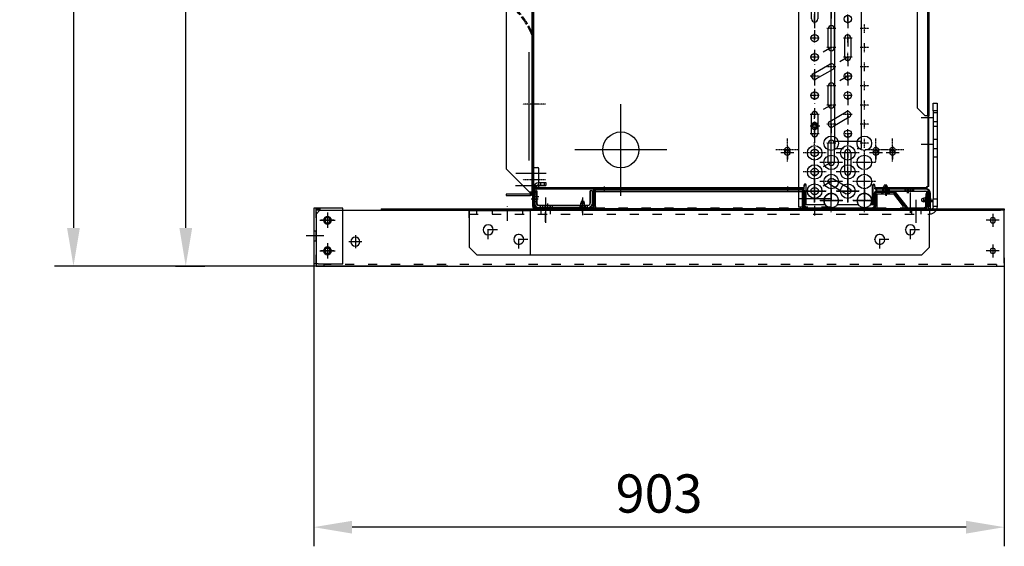
# Model space of a CAD drawing. Units: millimetres. Extents: x 7536 to 241586, y -295 to 107622.
# Drawn here: x 233695 to 234982, y 103122 to 103810 of the extents above; entities that cross this region are included whole.
import ezdxf

# ---------------------------------------------------------------- set-up
doc = ezdxf.new("R2010")
doc.units = ezdxf.units.MM
for name, pattern in [('ACAD_ISO02W100', [15, 12, -3]), ('ACAD_ISO03W100', [30, 12, -18]), ('DASHDOT', [1, 0.5, -0.25, 0, -0.25]), ('DASHED', [0.75, 0.5, -0.25]), ('TRATTOPUNTO', [25.4, 12.7, -6.35, 0, -6.35])]:
    doc.linetypes.add(name, pattern=pattern)
for name, color, linetype in [('1', 1, 'ACAD_ISO03W100'), ('A', 2, 'TRATTOPUNTO'), ('assi', 2, 'DASHDOT'), ('Centro', 2, 'Continuous'), ("Linea d'asse", 2, 'Continuous'), ('Q', 4, 'Continuous'), ('Quote', 4, 'Continuous'), ('Spigoli nascosti', 1, 'ACAD_ISO03W100'), ('Spigoli tangenti', 7, 'Continuous'), ('Spigoli visibili', 255, 'Continuous')]:
    doc.layers.add(name, color=color, linetype=linetype)
doc.layers.add('Convogliatore 230165003.ipt.1-AM_3', color=1, linetype='ACAD_ISO02W100', lineweight=25)
doc.styles.get("Standard").update_dxf_attribs({"font": 'txt.shx'})
doc.dimstyles.new('ISO-25', dxfattribs={"dimtxt": 2.5, "dimasz": 2.5, "dimexe": 1.25, "dimexo": 0.625, "dimtad": 1, "dimtxsty": 'Standard', "dimcen": 2.5, "dimadec": 0, "dimazin": 0, "dimtfac": 1, "dimtmove": 0, "dimatfit": 3, "dimfxl": 1, "dimarcsym": 0})

# ---------------------------------------------------------------- blocks, each defined once
blk = doc.blocks.new('LineaAsse2d18')
at = {"layer": "Linea d'asse", "lineweight": 25}
blk.add_line((2529.9, 772.7), (2536.4, 772.7), dxfattribs=at)
blk = doc.blocks.new('LineaAsse2d19')
at = {"layer": "Linea d'asse", "lineweight": 25}
blk.add_line((2529.9, 821.2), (2536.4, 821.2), dxfattribs=at)
blk = doc.blocks.new('LineaAsse2d22')
at = {"layer": "Linea d'asse", "lineweight": 25}
blk.add_line((2529.9, 336.7), (2536.4, 336.7), dxfattribs=at)
blk = doc.blocks.new('LineaAsse2d20')
at = {"layer": "Linea d'asse", "lineweight": 25}
blk.add_line((2554.4, 744.2), (2560.9, 744.2), dxfattribs=at)
blk = doc.blocks.new('LineaAsse2d21')
at = {"layer": "Linea d'asse", "lineweight": 25}
blk.add_line((2554.4, 504.2), (2560.9, 504.2), dxfattribs=at)
blk = doc.blocks.new('LineaAsse2d14')
at = {"layer": "Linea d'asse", "lineweight": 25}
blk.add_line((1385.4, 1194.1), (1362.4, 1194.1), dxfattribs=at)
blk = doc.blocks.new('LineaAsse2d17')
at = {"layer": "Linea d'asse", "lineweight": 25}
blk.add_line((1565.5, 1203.1), (1565.5, 1211.1), dxfattribs=at)
blk = doc.blocks.new('COPERCHIO L')
for p, q in [((0.3, -46), (2.7, -46)), ((0.3, -51), (2.7, -51)), ((2.7, -46), (2.7, -51)), ((5.2, -47), (2.7, -46)), ((2.7, -51), (5.2, -50)), ((5.2, -47), (5.2, -50)), ((21.8, -442), (24.2, -442)), ((21.8, -447), (24.2, -447)), ((26.7, -443), (24.2, -442)), ((24.2, -442), (24.2, -447)), ((24.2, -447), (26.7, -446)), ((26.7, -443), (26.7, -446)), ((5.3, -492.2), (4.3, -494.7)), ((4.3, -494.7), (9.3, -494.7)), ((4.3, -497.1), (4.3, -494.7)), ((5.3, -492.2), (8.3, -492.2)), ((9.3, -494.7), (8.3, -492.2)), ((9.3, -497.1), (9.3, -494.7))]:
    blk.add_line(p, q)
for centre, start, end in [((2.7, -48.5), 142.0495, 217.9505), ((24.2, -444.5), 142.0495, 217.9505), ((6.8, -494.6), 232.0495, 307.9505)]:
    blk.add_arc(centre, 9.46, start, end)
at = {"layer": '1', "color": 1}
for p, q in [((-3.2, -45.1), (-1.2, -45.1)), ((-3.2, -46), (-0.4, -46)), ((-3.2, -51), (-0.8, -51)), ((18.3, -441.1), (20.3, -441.1)), ((18.3, -442), (21.1, -442)), ((18.3, -447), (20.7, -447)), ((18.3, -447.9), (20.3, -447.9)), ((4.3, -500.6), (4.3, -497.8)), ((9.3, -500.6), (9.3, -498.1))]:
    blk.add_line(p, q, dxfattribs=at)
at = {"layer": 'A', "color": 2}
for p, q in [((4.1, -48.5), (-12.1, -48.5)), ((-4.7, -48.5), (-2.7, -48.5)), ((25.6, -444.5), (9.4, -444.5)), ((16.8, -444.5), (18.8, -444.5)), ((6.8, -493.3), (6.8, -509.4)), ((6.8, -502), (6.8, -500))]:
    blk.add_line(p, q, dxfattribs=at)
at = {"layer": 'assi', "lineweight": 25}
for p, q in [((8.3, 19), (8.3, 12.5)), ((17.3, 19), (17.3, 12.5))]:
    blk.add_line(p, q, dxfattribs=at)
at = {"layer": "Linea d'asse", "lineweight": 25}
for p, q in [((2.3, -48.5), (-5.7, -48.5)), ((23.8, -444.5), (15.8, -444.5)), ((23.8, -473), (15.8, -473)), ((6.8, -495), (6.8, -503)), ((6.8, -500.9), (6.8, -495.4)), ((6.8, -504.5), (6.8, -496.5))]:
    blk.add_line(p, q, dxfattribs=at)
at = {"layer": "Linea d'asse"}
blk.add_line((12.1, -446), (23.2, -446), dxfattribs=at)
at = {"layer": 'Spigoli nascosti', "color": 1, "linetype": 'DASHED', "lineweight": 25, "true_color": 0xff0000}
for p, q in [((4.9, 16.5), (4.9, 15)), ((11.7, 16.5), (11.7, 15)), ((13.9, 16.5), (13.9, 15)), ((20.7, 16.5), (20.7, 15)), ((21.3, -441.1), (18.3, -441.1)), ((21.3, -447.9), (18.3, -447.9)), ((21.3, -469.6), (18.3, -469.6)), ((21.3, -476.4), (18.3, -476.4)), ((3.3, -502), (3.3, -499)), ((10.3, -502), (10.3, -499))]:
    blk.add_line(p, q, dxfattribs=at)
at = {"layer": 'Spigoli nascosti', "color": 1, "lineweight": 25, "true_color": 0xff0000}
for p, q in [((7.3, 11.5), (7.3, 14.5)), ((14.3, 11.5), (14.3, 14.5)), ((-4.7, 8), (-3.2, 8)), ((-4.7, 3.4), (-3.2, 3.4)), ((-3.2, 6.5), (-0.2, 6.5)), ((-4.7, -3.4), (-3.2, -3.4)), ((-4.7, -8), (-3.2, -8)), ((-3.2, 0), (-0.2, 0)), ((-3.2, -6.5), (-0.2, -6.5)), ((-4.7, -45.1), (-3.2, -45.1)), ((-4.7, -45.1), (-3.2, -45.1)), ((-0.2, -45.1), (-3.2, -45.1)), ((-4.7, -51.9), (-3.2, -51.9)), ((-0.2, -51.9), (-3.2, -51.9)), ((19.8, -73.6), (21.3, -73.6)), ((19.8, -80.4), (21.3, -80.4)), ((19.8, -313.6), (21.3, -313.6)), ((19.8, -320.4), (21.3, -320.4)), ((16.8, -441.1), (18.3, -441.1)), ((16.8, -450.9), (18.3, -450.9)), ((-4.7, -478), (-3.2, -478)), ((-4.7, -484.5), (-3.2, -484.5)), ((-4.7, -491), (-3.2, -491)), ((3.3, -499), (3.3, -497.5)), ((10.3, -499), (10.3, -497.5))]:
    blk.add_line(p, q, dxfattribs=at)
at = {"layer": 'Spigoli visibili', "color": 7, "linetype": 'Continuous', "lineweight": 25, "true_color": 0xffffff}
for p, q in [((-0.2, 16.5), (23.3, 16.5)), ((23.3, 15), (-0.2, 15)), ((23.3, 15), (23.3, 16.5)), ((21.3, -432), (18.3, -432)), ((18.3, -432), (18.3, -480)), ((21.3, -480), (21.3, -432)), ((21.3, -480), (18.3, -480)), ((18.3, -480), (18.3, -496)), ((21.3, -496), (21.3, -480)), ((15.3, -499), (-1.7, -499)), ((-1.7, -499), (-1.7, -502)), ((-1.7, -502), (15.3, -502))]:
    blk.add_line(p, q, dxfattribs=at)
at = {"layer": 'Spigoli visibili', "color": 7, "lineweight": 25, "true_color": 0xffffff}
for p, q in [((2.8, 14.5), (18.8, 14.5)), ((18.8, 14.5), (18.8, 11.5)), ((-4.7, -59.5), (-4.7, 12)), ((-3.2, 12), (-3.2, -59.5)), ((-3.2, -55.5), (-3.2, 8.5)), ((-0.2, 8.5), (-0.2, -55.5)), ((18.8, 11.5), (2.8, 11.5)), ((-0.2, -62.5), (16.8, -62.5)), ((16.8, -64), (-0.2, -64)), ((2.8, -58.5), (18.8, -58.5)), ((18.8, -61.5), (2.8, -61.5)), ((18.8, -61.5), (18.8, -58.5)), ((19.8, -334.5), (19.8, -67)), ((21.3, -67), (21.3, -334.5)), ((-4.7, -427), (-4.7, -342)), ((-3.2, -342), (-3.2, -427)), ((-0.2, -337.5), (16.8, -337.5)), ((16.8, -339), (-0.2, -339)), ((-0.2, -430), (13.8, -430)), ((13.8, -431.5), (-0.2, -431.5)), ((16.8, -454.3), (16.8, -434.5)), ((18.3, -434.5), (18.3, -454.3)), ((-2.9, -471.2), (15.7, -456.6)), ((16.6, -457.8), (-2, -472.4)), ((-4.7, -494.5), (-4.7, -474.7)), ((-3.2, -474.7), (-3.2, -494.5)), ((-0.2, -497.5), (15.3, -497.5)), ((15.3, -499), (-0.2, -499)), ((15.3, -497.5), (15.3, -499))]:
    blk.add_line(p, q, dxfattribs=at)
at = {"layer": 'Spigoli visibili', "color": 7, "linetype": 'Continuous', "lineweight": 25, "true_color": 0xffffff}
for centre, radius, start, end in [((-0.2, 12), 4.5, 90, 180), ((-0.2, 12), 3, 90, 180), ((15.3, -496), 6, 270, 0), ((15.3, -496), 3, 270, 0)]:
    blk.add_arc(centre, radius, start, end, dxfattribs=at)
at = {"layer": 'Spigoli visibili', "color": 7, "lineweight": 25, "true_color": 0xffffff}
for centre, radius, start, end in [((2.8, 8.5), 6, 90, 180), ((2.8, 8.5), 3, 90, 180), ((-0.2, -59.5), 4.5, 180, 270), ((2.8, -55.5), 6, 180, 270), ((-0.2, -59.5), 3, 180, 270), ((2.8, -55.5), 3, 180, 270), ((16.8, -67), 4.5, 0, 90), ((16.8, -67), 3, 0, 90), ((16.8, -334.5), 3, 270, 0), ((16.8, -334.5), 4.5, 270, 0), ((-0.2, -342), 4.5, 90, 180), ((-0.2, -342), 3, 90, 180), ((-0.2, -427), 4.5, 180, 270), ((-0.2, -427), 3, 180, 270), ((13.8, -434.5), 4.5, 0, 90), ((13.8, -434.5), 3, 0, 90), ((13.8, -454.3), 3, 308.0136, 0), ((13.8, -454.3), 4.5, 308.0136, 0), ((-0.2, -474.7), 4.5, 128.0136, 180), ((-0.2, -474.7), 3, 128.0136, 180), ((-0.2, -494.5), 4.5, 180, 270), ((-0.2, -494.5), 3, 180, 270)]:
    blk.add_arc(centre, radius, start, end, dxfattribs=at)
at = {"layer": "Linea d'asse"}
for name, p in [('LineaAsse2d17', (-1554.7, -1194.1)), ('LineaAsse2d14', (-1375.4, -1194.1)), ('LineaAsse2d19', (-2536.4, -821.2)), ('LineaAsse2d14', (-1375.2, -1242.6)), ('LineaAsse2d18', (-2536.4, -821.2)), ('LineaAsse2d20', (-2536.4, -821.2)), ('LineaAsse2d21', (-2536.4, -821.2)), ('LineaAsse2d22', (-2536.4, -821.2))]:
    blk.add_blockref(name, p, dxfattribs=at)
blk = doc.blocks.new('PROT COLL LATO SX')
for p, q in [((-19.5, 368), (-19.5, 447)), ((-18, 447), (-18, 368)), ((-16.5, 450), (4.5, 450)), ((4.5, 448.5), (-16.5, 448.5)), ((4.5, 450), (4.5, 448.5)), ((-19.5, 98), (-19.5, 368)), ((-16.5, 368), (-19.5, 368)), ((-16.5, 368), (3, 368)), ((3, 368), (3, 98)), ((-19.5, 0), (-19.5, 98)), ((-16.5, 98), (-19.5, 98)), ((-18, 98), (-18, 0)), ((3, 98), (-16.5, 98)), ((-19.5, -34.2), (-19.5, 0)), ((-19.5, 0), (-16.5, 0)), ((-16.5, 0), (0, 0)), ((0, 0), (0, -21.3)), ((0, -21.3), (-16.5, -34.2)), ((-19.5, -34.2), (-16.5, -34.2)), ((-19.5, -35.3), (-19.5, -34.2)), ((-19.5, -62.5), (-19.5, -35.3)), ((-18, -34.2), (-18, -35.3)), ((-18, -35.3), (-18, -62.5)), ((-16.5, -64), (0.5, -64)), ((0.5, -64), (0.5, -65.5)), ((0.5, -65.5), (-16.5, -65.5))]:
    blk.add_line(p, q)
for centre, radius, start, end in [((-16.5, 447), 3, 90, 180), ((-16.5, 447), 1.5, 90, 180), ((-16.5, -62.5), 3, 180, 270), ((-16.5, -62.5), 1.5, 180, 270)]:
    blk.add_arc(centre, radius, start, end)
at = {"layer": 'Centro', "lineweight": 25}
blk.add_line((-5.6, 433.5), (-31.6, 433.5), dxfattribs=at)
at = {"layer": "Linea d'asse", "lineweight": 25}
for p, q in [((-7, 446), (-7, 452.5)), ((-8, -67.9), (-8, -61.4))]:
    blk.add_line(p, q, dxfattribs=at)
at = {"layer": 'Spigoli nascosti', "color": 1, "lineweight": 25, "true_color": 0xff0000}
for p, q in [((-19.5, 441.5), (-18, 441.5)), ((-10.5, 450), (-10.5, 448.5)), ((-3.5, 450), (-3.5, 448.5)), ((-19.5, 425.5), (-18, 425.5)), ((-19.5, 388.5), (-18, 388.5)), ((-19.5, 381.5), (-18, 381.5)), ((-18, 368), (-18, 98)), ((-18, 300), (-19.5, 300)), ((-19.5, 100), (-18, 100)), ((-18, 0), (-18, -34.2)), ((-19.5, -44.5), (-18, -44.5)), ((-19.5, -51), (-18, -51)), ((-19.5, -57.5), (-18, -57.5)), ((-11.5, -64), (-11.5, -65.5)), ((-4.5, -64), (-4.5, -65.5))]:
    blk.add_line(p, q, dxfattribs=at)
blk = doc.blocks.new('GOLFARE LATO')
for p, q in [((239.5, 299.2), (239.5, 219.2)), ((239.5, 299.2), (287.5, 299.2)), ((287.5, 299.2), (297.5, 289.2)), ((297.5, 289.2), (297.5, 219.2)), ((239.5, 219.2), (297.5, 219.2))]:
    blk.add_line(p, q)
for centre in [(265, 274.2), (277.5, 234.2)]:
    blk.add_circle(centre, 6.5)
at = {"layer": '1', "linetype": 'Continuous', "lineweight": 25}
for p, q in [((239.5, -302.8), (239.5, 299.2)), ((249.5, 299.2), (239.5, 299.2)), ((249.5, 299.2), (287.5, 299.2)), ((297.5, 289.2), (287.5, 299.2)), ((297.5, 289.2), (297.5, -292.8)), ((287.5, -302.8), (297.5, -292.8)), ((287.5, -302.8), (249.5, -302.8))]:
    blk.add_line(p, q, dxfattribs=at)
at = {"layer": '1', "lineweight": 25}
for p, q in [((244.5, 299.2), (244.5, -302.8)), ((244.5, 289.2), (239.5, 289.2)), ((239.5, 269.2), (244.5, 269.2)), ((239.5, 229.2), (244.5, 229.2)), ((239.5, 205.2), (244.5, 205.2)), ((239.5, 193.2), (244.5, 193.2))]:
    blk.add_line(p, q, dxfattribs=at)
at = {"layer": '1', "linetype": 'Continuous', "lineweight": 25}
for centre in [(265, 274.2), (277.5, 234.2), (277.5, -237.8), (265, -277.8)]:
    blk.add_circle(centre, 6.5, dxfattribs=at)
at = {"layer": 'A'}
for p, q in [((265, 262.2), (265, 286.2)), ((277, 274.2), (253, 274.2)), ((253.4, 249.2), (231.4, 249.2)), ((277.5, 222.2), (277.5, 246.2)), ((289.5, 234.2), (265.5, 234.2)), ((254.4, 199.2), (230.4, 199.2)), ((277.5, -249.8), (277.5, -225.8)), ((289.5, -237.8), (265.5, -237.8)), ((265, -289.8), (265, -265.8)), ((277, -277.8), (253, -277.8))]:
    blk.add_line(p, q, dxfattribs=at)
at = {"layer": "Linea d'asse"}
blk.add_line((255, -285.3), (231, -285.3), dxfattribs=at)
at = {"layer": 'Spigoli nascosti', "lineweight": 25}
for p, q in [((239.5, -279.3), (244.5, -279.3)), ((239.5, -291.3), (244.5, -291.3)), ((111.5, -307.8), (111.5, -312.8)), ((123.5, -307.8), (123.5, -312.8)), ((129.5, -307.8), (129.5, -312.8)), ((146.5, -307.8), (146.5, -312.8)), ((158.5, -307.8), (158.5, -312.8)), ((169.5, -307.8), (169.5, -312.8)), ((239.5, -302.8), (244.5, -302.8))]:
    blk.add_line(p, q, dxfattribs=at)
at = {"layer": 'Spigoli tangenti', "linetype": 'Continuous', "lineweight": 25}
blk.add_line((249.5, -302.8), (244.5, -302.8), dxfattribs=at)
at = {"layer": 'Spigoli visibili', "linetype": 'Continuous', "lineweight": 25}
for p, q in [((109.5, -307.8), (99.5, -307.8)), ((99.5, -307.8), (99.5, -312.8)), ((109.5, -307.8), (224.5, -307.8)), ((109.5, -312.8), (109.5, -307.8)), ((234.5, -307.8), (224.5, -307.8)), ((224.5, -307.8), (224.5, -312.8)), ((234.5, -312.8), (234.5, -307.8)), ((99.5, -312.8), (109.5, -312.8)), ((109.5, -312.8), (224.5, -312.8)), ((224.5, -312.8), (234.5, -312.8))]:
    blk.add_line(p, q, dxfattribs=at)
for radius in [10, 5]:
    blk.add_arc((234.5, -302.8), radius, 270, 0, dxfattribs=at)
blk = doc.blocks.new('*D61')
at = {"layer": 'Defpoints', "color": 0, "transparency": 16777216}
for p in [(234079.4, 103539.5), (234982.4, 103511.6), (234079.4, 103146.9)]:
    blk.add_point(p, dxfattribs=at)
at = {"layer": 'Q', "color": 0, "lineweight": -2, "transparency": 16777216}
for p, q in [((234079.4, 103527), (234079.4, 103121.9)), ((234982.4, 103499.1), (234982.4, 103121.9)), ((234932.4, 103146.9), (234129.4, 103146.9))]:
    blk.add_line(p, q, dxfattribs=at)
at = {"layer": 'Q', "color": 0, "transparency": 16777216}
for points in [[(234129.4, 103155.2), (234129.4, 103138.5), (234079.4, 103146.9)], [(234932.4, 103155.2), (234932.4, 103138.5), (234982.4, 103146.9)]]:
    blk.add_solid(points, dxfattribs=at)
at = {"layer": 'Q', "color": 0, "transparency": 16777216, "insert": (234530.9, 103184.4), "char_height": 50, "attachment_point": 5}
blk.add_mtext('903', dxfattribs=at)
blk = doc.blocks.new('A$C7C981AE4')
for p, q in [((598.5, 116.1), (598.5, 108.1)), ((607.5, 119.5), (607.5, 111.3)), ((585.5, 37.6), (585.5, 112.1)), ((585.5, 106.6), (587, 106.6)), ((587, 112.1), (587, 37.6)), ((587, 43.1), (587, 107.6)), ((588.5, 115.1), (613.5, 115.1)), ((613.5, 113.6), (588.5, 113.6)), ((590, 43.1), (590, 107.6)), ((593, 113.6), (613.5, 113.6)), ((593, 110.6), (613.5, 110.6)), ((595, 113.6), (595, 110.6)), ((595.1, 115.1), (595.1, 113.6)), ((601.9, 115.1), (601.9, 113.6)), ((602, 113.6), (602, 110.6)), ((611.5, 112), (611.5, -240)), ((611.5, 112), (613, 112)), ((613, -240), (613, 112)), ((614.5, 112), (613, 112)), ((613.5, 115.1), (613.5, 113.6)), ((1915.5, 115), (614.5, 115)), ((614.5, 115), (614.5, 113.5)), ((614.5, 113.5), (1915.5, 113.5)), ((614.5, 113.5), (614.5, 112)), ((614.5, 112), (614.5, 112)), ((614.5, 112), (614.5, 112)), ((616.5, 107.6), (616.5, 97.6)), ((616.5, 104.6), (619.5, 104.6)), ((619.5, 97.6), (619.5, 107.6)), ((709.4, 115), (709.4, 113.5)), ((716.4, 115), (716.4, 113.5)), ((584.5, 95.6), (592.5, 95.6)), ((585.5, 102), (587, 102)), ((585.5, 95.2), (587, 95.2)), ((585.5, 90.6), (587, 90.6)), ((587, 102.1), (590, 102.1)), ((587, 99), (590, 99)), ((587, 95.6), (590, 95.6)), ((587, 92.2), (590, 92.2)), ((616.5, 99.6), (619.5, 99.6)), ((616.5, 97.6), (619.5, 97.6)), ((587, 89.1), (590, 89.1)), ((585.5, 53.5), (587, 53.5)), ((662.5, -60), (662.5, 60)), ((597.7, 50.5), (580.9, 50.5)), ((585.5, 46.7), (587, 46.7)), ((587, 50.5), (590, 50.5)), ((587, 43.7), (590, 43.7)), ((609, 40.1), (593, 40.1)), ((609, 37.1), (609, 40.1)), ((588.5, 36.1), (608.5, 36.1)), ((608.5, 34.6), (588.5, 34.6)), ((593, 37.1), (609, 37.1)), ((610, -237.4), (610, 33.1)), ((611.5, 33.1), (611.5, -237.4)), ((610, 25), (611.5, 25)), ((610, 18.2), (611.5, 18.2)), ((611.5, 25), (613, 25)), ((611.5, 21.6), (613, 21.6)), ((611.5, 18.2), (613, 18.2)), ((611.5, 14.6), (613, 14.6)), ((602.5, 0), (722.5, 0)), ((610, -215), (611.5, -215)), ((611.5, -215), (613, -215)), ((611.5, -218.4), (613, -218.4)), ((667.5, -217.8), (650.5, -217.8)), ((659, -209.3), (659, -226.3)), ((610, -221.8), (611.5, -221.8)), ((611.5, -221.8), (613, -221.8)), ((611.5, -225.4), (613, -225.4)), ((585.5, -329.9), (585.5, -241.9)), ((587, -241.9), (587, -329.9)), ((588.5, -238.9), (608.5, -238.9)), ((608.5, -240.4), (588.5, -240.4)), ((590.5, -242.5), (616.3, -242.5)), ((590.5, -267.6), (590.5, -242.5)), ((608.7, -239), (608.7, -268)), ((611.5, -240), (613, -240)), ((613, -240), (614.5, -240)), ((616.3, -240), (614.5, -240)), ((616.3, -242.5), (616.3, -240)), ((623.2, -253.5), (594.2, -253.5)), ((596.2, -260.7), (596.2, -289.7)), ((590.5, -310.9), (590.5, -282.7)), ((610.7, -275.2), (596.2, -275.2)), ((608.7, -282.3), (608.7, -311.3)), ((623.2, -296.8), (594.2, -296.8)), ((596.2, -304), (596.2, -333)), ((610.7, -318.5), (596.2, -318.5)), ((588.5, -331.4), (605.5, -331.4)), ((605.5, -332.9), (588.5, -332.9)), ((590.5, -329.4), (590.5, -325.9)), ((616.3, -329.5), (590.5, -329.5)), ((607, -356.4), (607, -334.4)), ((608.5, -334.4), (608.5, -356.4)), ((611.5, -332), (613, -332)), ((611.5, -332), (611.5, -400)), ((614.5, -332), (613, -332)), ((613, -400), (613, -332)), ((614.5, -332), (616.3, -332)), ((616.3, -332), (616.3, -329.5)), ((667.5, -333.6), (650.5, -333.6)), ((659, -325.1), (659, -342.1)), ((602.3, -347.4), (613.4, -347.4)), ((614, -347.4), (606, -347.4)), ((607, -342.5), (608.5, -342.5)), ((608.5, -382.9), (608.5, -334.9)), ((608.5, -334.9), (611.5, -334.9)), ((611.5, -343.9), (608.5, -343.9)), ((611.5, -344), (608.5, -344)), ((611.5, -334.9), (611.5, -382.9)), ((611.5, -342.5), (613, -342.5)), ((611.5, -345.9), (613, -345.9)), ((659, -346.8), (659, -363.8)), ((586.7, -373), (606.4, -357.6)), ((607.3, -358.8), (587.6, -374.2)), ((607, -352.3), (608.5, -352.3)), ((611.5, -350.8), (608.5, -350.8)), ((611.5, -350.9), (608.5, -350.9)), ((611.5, -349.3), (613, -349.3)), ((611.5, -352.9), (613, -352.9)), ((667.5, -355.3), (650.5, -355.3)), ((611.5, -372.5), (608.5, -372.5)), ((611.5, -371), (613, -371)), ((606.7, -378.6), (580.3, -378.6)), ((585.5, -397.4), (585.5, -375.4)), ((585.5, -379.4), (587, -379.4)), ((585.5, -385.9), (587, -385.9)), ((587, -375.4), (587, -397.4)), ((614, -375.9), (606, -375.9)), ((611.5, -379.3), (608.5, -379.3)), ((611.5, -382.9), (608.5, -382.9)), ((608.5, -382.9), (608.5, -398.9)), ((611.5, -374.4), (613, -374.4)), ((611.5, -377.8), (613, -377.8)), ((611.5, -381.4), (613, -381.4)), ((611.5, -398.9), (611.5, -382.9)), ((585.5, -392.4), (587, -392.4)), ((588.5, -398.9), (601, -398.9)), ((591, -400.4), (591, -398.9)), ((594.5, -402.3), (594.5, -396.8)), ((598, -400.4), (598, -398.9)), ((601, -398.9), (601, -400.4)), ((707, -398), (717, -388)), ((707, -400), (707, -398)), ((717, -388), (1813, -388)), ((605.5, -401.9), (586, -401.9)), ((586, -401.9), (586, -404.9)), ((586, -404.9), (605.5, -404.9)), ((601, -400.4), (588.5, -400.4)), ((591, -404.9), (591, -401.9)), ((594.5, -407.4), (594.5, -399.4)), ((598, -404.9), (598, -401.9)), ((611.5, -400), (613, -400)), ((613, -400), (614.5, -400)), ((614.5, -400), (614.5, -400)), ((614.5, -400), (614.5, -400)), ((614.5, -400), (614.5, -401.5)), ((707, -401.5), (614.5, -401.5)), ((614.5, -403), (614.5, -401.5)), ((614.5, -403), (707, -403)), ((665, -403), (665, -401.5)), ((668.7, -403), (668.7, -401.5)), ((676.3, -403), (676.3, -401.5)), ((680, -403), (680, -401.5)), ((700, -403), (700, -401.5)), ((703.7, -403), (703.7, -401.5)), ((707, -403), (707, -400)), ((707, -401.5), (1823, -401.5)), ((1823, -403), (707, -403)), ((711.3, -403), (711.3, -401.5)), ((715, -403), (715, -401.5)), ((774, -403), (774, -401.5)), ((781, -403), (781, -401.5))]:
    blk.add_line(p, q)
for centre, radius in [((662.5, 0), 23.5), ((659, -217.8), 3.5), ((608.7, -253.5), 9.5), ((633.7, -253.5), 9.5), ((658.7, -253.5), 9.5), ((621.2, -275.2), 9.5), ((646.2, -275.2), 9.5), ((671.2, -275.2), 9.5), ((608.7, -296.8), 9.5), ((633.7, -296.8), 9.5), ((658.7, -296.8), 9.5), ((621.2, -318.5), 9.5), ((646.2, -318.5), 9.5), ((671.2, -318.5), 9.5), ((659, -333.6), 3.5), ((659, -355.3), 3.5)]:
    blk.add_circle(centre, radius)
for centre, radius, start, end in [((588.5, 112.1), 3, 90, 180), ((593, 107.6), 6, 90, 180), ((588.5, 112.1), 1.5, 90, 180), ((593, 107.6), 3, 90, 180), ((613.5, 107.6), 6, 0, 90), ((613.5, 107.6), 3, 0, 90), ((593, 43.1), 6, 180, 270), ((593, 43.1), 3, 180, 270), ((588.5, 37.6), 3, 180, 270), ((588.5, 37.6), 1.5, 180, 270), ((608.5, 33.1), 3, 0, 90), ((608.5, 33.1), 1.5, 0, 90), ((588.5, -241.9), 3, 90, 180), ((588.5, -241.9), 1.5, 90, 180), ((608.5, -237.4), 3, 270, 0), ((608.5, -237.4), 1.5, 270, 0), ((596.2, -275.2), 9.5, 232.7674, 127.2326), ((596.2, -318.5), 9.5, 232.7674, 127.2326), ((588.5, -329.9), 3, 180, 270), ((588.5, -329.9), 1.5, 180, 270), ((605.5, -334.4), 3, 0, 90), ((605.5, -334.4), 1.5, 0, 90), ((605.5, -356.4), 1.5, 308.0136, 0), ((605.5, -356.4), 3, 308.0136, 0), ((588.5, -375.4), 3, 128.0136, 180), ((588.5, -375.4), 1.5, 128.0136, 180), ((588.5, -397.4), 3, 180, 270), ((588.5, -397.4), 1.5, 180, 270), ((605.5, -398.9), 6, 270, 0), ((605.5, -398.9), 3, 270, 0)]:
    blk.add_arc(centre, radius, start, end)
blk = doc.blocks.new('CONVOGLIATORE LATO SPALLA')
at = {"layer": 'A', "linetype": 'ByBlock'}
for p, q in [((22.5, 227.8), (-17.1, 227.8)), ((22.3, 211.8), (-17.3, 211.8))]:
    blk.add_line(p, q, dxfattribs=at)
at = {"layer": 'Convogliatore 230165003.ipt.1-AM_3', "linetype": 'ACAD_ISO02W100', "lineweight": 25}
for radius, end in [(101.2, 238.784), (99.7, 238.0823)]:
    blk.add_arc((93.6, 68.6), radius, 202.4299, end, dxfattribs=at)
at = {"layer": 'Spigoli nascosti', "linetype": 'DASHED', "lineweight": 25}
for p, q in [((1.5, -1097.2), (1.5, 237.7)), ((1.5, 231.2), (0, 231.2)), ((1.5, 224.2), (0, 224.2)), ((1.5, 215.2), (0, 215.2)), ((1.5, 208.2), (0, 208.2))]:
    blk.add_line(p, q, dxfattribs=at)
blk.add_arc((1.5, 25), 1.5, 180, 198.7522, dxfattribs=at)
at = {"layer": 'Spigoli visibili', "linetype": 'Continuous', "lineweight": 25}
for p, q in [((0, 237.7), (0, -1097.7)), ((3, 237.7), (0, 237.7)), ((35, 240.8), (3, 240.8)), ((3, 240.8), (3, 239.2)), ((3, 239.2), (35, 239.2)), ((3, 237.7), (35, 205.8)), ((35, 239.2), (35, 240.8)), ((35, -1065.2), (35, 205.8))]:
    blk.add_line(p, q, dxfattribs=at)
for radius in [3, 1.5]:
    blk.add_arc((3, 237.7), radius, 90, 180, dxfattribs=at)
blk = doc.blocks.new('*D62')
at = {"layer": 'Defpoints', "color": 0, "transparency": 16777216}
for p in [(234292.5, 104982.1), (233765.2, 103488.1), (234267, 103488.1)]:
    blk.add_point(p, dxfattribs=at)
at = {"layer": 'Q', "color": 0, "lineweight": -2, "transparency": 16777216}
for p, q in [((234280, 104982.1), (233740.2, 104982.1)), ((233765.2, 104932.1), (233765.2, 103538.1)), ((234254.5, 103488.1), (233740.2, 103488.1))]:
    blk.add_line(p, q, dxfattribs=at)
at = {"layer": 'Q', "color": 0, "transparency": 16777216}
for points in [[(233756.8, 104932.1), (233773.5, 104932.1), (233765.2, 104982.1)], [(233756.8, 103538.1), (233773.5, 103538.1), (233765.2, 103488.1)]]:
    blk.add_solid(points, dxfattribs=at)
at = {"layer": 'Q', "color": 0, "transparency": 16777216, "insert": (233727.7, 104235.1), "char_height": 50, "attachment_point": 5, "rotation": 90}
blk.add_mtext('1494', dxfattribs=at)
blk = doc.blocks.new('*D63')
at = {"layer": 'Defpoints', "color": 0, "transparency": 16777216}
for p in [(233912, 104922.1), (234408.5, 104922.1), (233886.2, 103488.1)]:
    blk.add_point(p, dxfattribs=at)
at = {"layer": 'Q', "color": 0, "lineweight": -2, "transparency": 16777216}
for p, q in [((234396, 104922.1), (233887, 104922.1)), ((233912, 103538.1), (233912, 104872.1)), ((233898.7, 103488.1), (233937, 103488.1))]:
    blk.add_line(p, q, dxfattribs=at)
at = {"layer": 'Q', "color": 0, "transparency": 16777216}
for points in [[(233903.7, 104872.1), (233920.4, 104872.1), (233912, 104922.1)], [(233903.7, 103538.1), (233920.4, 103538.1), (233912, 103488.1)]]:
    blk.add_solid(points, dxfattribs=at)
at = {"layer": 'Q', "color": 0, "transparency": 16777216, "insert": (233874.5, 104205.1), "char_height": 50, "attachment_point": 5, "rotation": 90}
blk.add_mtext('1434', dxfattribs=at)
blk = doc.blocks.new('A$C7E324F1E')
blk.add_circle((-165.4, -109.6), 6)
at = {"layer": 'Centro'}
for p, q in [((-201.9, -107.6), (-201.9, -87.6)), ((-201.9, -107.6), (-201.9, -87.6)), ((-211.9, -97.6), (-191.9, -97.6)), ((-211.9, -97.6), (-191.9, -97.6)), ((-201.9, -147.6), (-201.9, -127.6)), ((-201.9, -147.6), (-201.9, -127.6)), ((-211.9, -137.6), (-191.9, -137.6)), ((-211.9, -137.6), (-191.9, -137.6))]:
    blk.add_line(p, q, dxfattribs=at)
at = {"layer": 'Centro', "lineweight": 25}
for p, q in [((-201.9, -106.1), (-201.9, -89.1)), ((668.1, -106.1), (668.1, -89.1)), ((-193.4, -97.6), (-210.4, -97.6)), ((-165.4, -118.1), (-165.4, -101.1)), ((676.6, -97.6), (659.6, -97.6)), ((-156.9, -109.6), (-173.9, -109.6)), ((-206.7, -117.1), (-229.7, -117.1)), ((-193.4, -137.6), (-210.4, -137.6)), ((-201.9, -146.1), (-201.9, -129.1)), ((83.1, -164.2), (83.1, -134.2)), ((567.6, -164.2), (567.6, -134.2)), ((676.6, -137.6), (659.6, -137.6)), ((668.1, -146.1), (668.1, -129.1))]:
    blk.add_line(p, q, dxfattribs=at)
at = {"layer": 'Quote'}
for centre in [(-201.9, -97.6), (-201.9, -137.6)]:
    blk.add_circle(centre, 5, dxfattribs=at)
at = {"layer": 'Spigoli nascosti', "color": 1, "lineweight": 25, "true_color": 0xff0000}
for p, q in [((-216.9, -80.6), (-216.9, -153.6)), ((673.1, -79.6), (-206.9, -79.6)), ((-219.9, -110.6), (-216.9, -110.6)), ((-219.9, -123.6), (-216.9, -123.6)), ((73.1, -150.6), (73.1, -152.6)), ((93.1, -150.6), (93.1, -152.6)), ((557.6, -150.6), (557.6, -152.6)), ((577.6, -150.6), (577.6, -152.6))]:
    blk.add_line(p, q, dxfattribs=at)
at = {"layer": 'Spigoli nascosti'}
for p, q in [((-206.9, -79.6), (-206.9, -77.6)), ((-206.9, -79.6), (-206.9, -77.6)), ((673.1, -79.6), (673.1, -77.6))]:
    blk.add_line(p, q, dxfattribs=at)
at = {"layer": 'Spigoli visibili', "color": 7, "lineweight": 25, "true_color": 0xffffff}
for p, q in [((-219.9, -153.6), (-219.9, -80.6)), ((-213.9, -80.6), (-219.9, -80.6)), ((-216.9, -77.6), (683.1, -77.6)), ((-216.9, -81.6), (-216.9, -77.6)), ((-216.9, -81.6), (-216.9, -77.6)), ((-216.9, -145.6), (-216.9, -81.6)), ((-216.9, -148.6), (-216.9, -81.6)), ((-213.9, -80.6), (-181.9, -80.6)), ((-181.9, -80.6), (-181.9, -153.6)), ((683.1, -81.6), (683.1, -77.6)), ((683.1, -81.6), (683.1, -148.6)), ((-213.9, -153.6), (-219.9, -153.6)), ((-211.9, -150.6), (-216.9, -145.6)), ((-216.9, -148.6), (-216.9, -150.6)), ((-211.9, -150.6), (-216.9, -150.6)), ((-216.9, -150.6), (-216.9, -152.6)), ((-216.9, -152.6), (-211.9, -152.6)), ((-181.9, -153.6), (-213.9, -153.6)), ((-211.9, -150.6), (678.1, -150.6)), ((-211.9, -152.6), (-211.9, -150.6)), ((-131.9, -152.6), (-131.9, -150.6)), ((-131.9, -152.6), (678.1, -152.6)), ((-126.9, -152.6), (-126.9, -150.6)), ((683.1, -150.6), (678.1, -150.6)), ((678.1, -150.6), (678.1, -152.6)), ((678.1, -152.6), (683.1, -152.6)), ((683.1, -148.6), (683.1, -150.6)), ((683.1, -152.6), (683.1, -150.6))]:
    blk.add_line(p, q, dxfattribs=at)
for centre in [(-201.9, -97.6), (-201.9, -97.6), (-201.9, -97.6), (668.1, -97.6), (-201.9, -137.6), (-201.9, -137.6), (-201.9, -137.6), (668.1, -137.6)]:
    blk.add_circle(centre, 3.5, dxfattribs=at)
blk = doc.blocks.new('SPALLA')
for p, q in [((-169, 113.5), (-169, 115)), ((-163.5, 107), (-137, 107)), ((-158.7, -239.5), (-163.5, -239.5))]:
    blk.add_line(p, q)
blk.add_arc((-162, -401.5), 1.5, 359.9892, 90.0108)
at = {"layer": 'assi'}
for p, q in [((-151.7, 98.3), (-151.7, 128.3)), ((-52.5, 98.3), (-52.5, 128.3)), ((-112.5, -232.8), (-112.5, -202.8)), ((-127.5, -217.8), (-97.5, -217.8)), ((-166.3, -268.5), (-166.3, -238.5)), ((-141.3, -268.5), (-141.3, -238.5)), ((-116.3, -268.5), (-116.3, -238.5)), ((-181.3, -253.5), (-151.3, -253.5)), ((-156.3, -253.5), (-126.3, -253.5)), ((-131.3, -253.5), (-101.3, -253.5)), ((-178.8, -290.2), (-178.8, -260.2)), ((-153.8, -290.2), (-153.8, -260.2)), ((-128.8, -290.2), (-128.8, -260.2)), ((-193.8, -275.2), (-163.8, -275.2)), ((-168.8, -275.2), (-138.8, -275.2)), ((-166.3, -311.8), (-166.3, -281.8)), ((-143.8, -275.2), (-113.8, -275.2)), ((-141.3, -311.8), (-141.3, -281.8)), ((-116.3, -311.8), (-116.3, -281.8)), ((-181.3, -296.8), (-151.3, -296.8)), ((-178.8, -333.5), (-178.8, -303.5)), ((-156.3, -296.8), (-126.3, -296.8)), ((-153.8, -333.5), (-153.8, -303.5)), ((-131.3, -296.8), (-101.3, -296.8)), ((-128.8, -333.5), (-128.8, -303.5)), ((-193.8, -318.5), (-163.8, -318.5)), ((-168.8, -318.5), (-138.8, -318.5)), ((-143.8, -318.5), (-113.8, -318.5)), ((-112.5, -348.6), (-112.5, -318.6)), ((-127.5, -333.6), (-97.5, -333.6)), ((-112.5, -370.3), (-112.5, -340.3)), ((-127.5, -355.3), (-97.5, -355.3))]:
    blk.add_line(p, q, dxfattribs=at)
at = {"layer": "Linea d'asse"}
for p, q in [((-112.5, -60), (-112.5, 60)), ((-172.5, 0), (-52.5, 0)), ((-105.5, -409.4), (-105.5, -392.9)), ((-70.5, -409.4), (-70.5, -392.9))]:
    blk.add_line(p, q, dxfattribs=at)
at = {"layer": 'Spigoli nascosti', "linetype": 'DASHED', "lineweight": 25}
for p, q in [((-155.1, 115), (-155.1, 113.5)), ((-148.3, 115), (-148.3, 113.5)), ((-55.9, 115), (-55.9, 113.5)), ((-49.1, 115), (-49.1, 113.5)), ((-163.5, 24.9), (-162, 24.9)), ((-163.5, 18.1), (-162, 18.1)), ((-163.5, -215.1), (-162, -215.1)), ((-163.5, -221.9), (-162, -221.9)), ((-163.5, -342.6), (-162, -342.6)), ((-163.5, -349.4), (-162, -349.4)), ((-163.5, -371.1), (-162, -371.1)), ((-163.5, -377.9), (-162, -377.9)), ((-110, -403), (-110, -401.5)), ((-106.3, -403), (-106.3, -401.5)), ((-98.7, -403), (-98.7, -401.5)), ((-95, -403), (-95, -401.5)), ((-75, -403), (-75, -401.5)), ((-71.3, -403), (-71.3, -401.5)), ((-63.7, -403), (-63.7, -401.5)), ((-60, -403), (-60, -401.5)), ((-1, -403), (-1, -401.5)), ((6, -403), (6, -401.5))]:
    blk.add_line(p, q, dxfattribs=at)
at = {"layer": 'Spigoli nascosti'}
for p, q in [((-135.5, 113.5), (-135.5, 115)), ((-68, -401.5), (1048, -401.5))]:
    blk.add_line(p, q, dxfattribs=at)
at = {"layer": 'Spigoli visibili', "linetype": 'Continuous', "lineweight": 25}
for p, q in [((1149, 115), (-169, 115)), ((-169, 115), (-169, 113.5)), ((-169, 113.5), (1149, 113.5)), ((-163.5, 107), (-163.5, -239.5)), ((-162, -239.5), (-162, 107)), ((-135.5, 113.5), (-135.5, 108.5)), ((-184.5, -242.5), (-158.7, -242.5)), ((-184.5, -267.6), (-184.5, -242.5)), ((-184.5, -310.9), (-184.5, -282.7)), ((-184.5, -329), (-184.5, -326)), ((-184.5, -329), (-158.7, -329)), ((-163.5, -332), (-163.5, -400)), ((-163.5, -332), (-162, -332)), ((-162, -400), (-162, -332)), ((-160.5, -332), (-162, -332)), ((-160.5, -332), (-158.7, -332)), ((-160.5, -332), (-158.7, -332)), ((-68, -398), (-58, -388)), ((-68, -400), (-68, -398)), ((-58, -388), (1038, -388)), ((-163.5, -400), (-162, -400)), ((-68, -401.5), (-160.5, -401.5)), ((-160.5, -403), (-160.5, -401.5)), ((-160.5, -403), (-68, -403)), ((-68, -403), (-68, -400)), ((1048, -403), (-68, -403))]:
    blk.add_line(p, q, dxfattribs=at)
for centre, radius in [((-112.5, 0), 23.5), ((-112.5, -217.8), 3.5), ((-166.3, -253.5), 9.5), ((-141.3, -253.5), 9.5), ((-116.3, -253.5), 9.5), ((-153.8, -275.2), 9.5), ((-128.8, -275.2), 9.5), ((-166.3, -296.8), 9.5), ((-141.3, -296.8), 9.5), ((-116.3, -296.8), 9.5), ((-153.8, -318.5), 9.5), ((-128.8, -318.5), 9.5), ((-112.5, -333.6), 3.5), ((-112.5, -355.3), 3.5)]:
    blk.add_circle(centre, radius, dxfattribs=at)
for centre, radius, start, end in [((-137, 108.5), 1.5, 270, 0), ((-158.7, -241), 1.5, 270.001, 90.001), ((-178.8, -275.2), 9.5, 232.7674, 127.2326), ((-178.8, -318.5), 9.5, 232.7674, 127.2326), ((-158.7, -330.5), 1.5, 270, 90)]:
    blk.add_arc(centre, radius, start, end, dxfattribs=at)
blk = doc.blocks.new('F25')
at = {"layer": '1'}
blk.add_line((0, 0), (0, 25), dxfattribs=at)
blk = doc.blocks.new('C25')
for p, q in [((-4, 0), (-4, 25)), ((4, 25), (4, 0))]:
    blk.add_line(p, q)
for centre, start, end in [((0, 25), 0, 180), ((0, 0), 180, 0)]:
    blk.add_arc(centre, 4, start, end)
blk = doc.blocks.new('A$C01DF20BC')
for p, q in [((1260, 21), (-10, 21)), ((-10, -21), (-10, 21)), ((1260, -21), (-10, -21)), ((1310, -25.8), (65, -25.8)), ((65, -25.8), (65, -60.8)), ((1310, -60.8), (65, -60.8))]:
    blk.add_line(p, q)
blk.add_lwpolyline([(82.5, 4.3), (80, 0), (82.5, -4.3), (87.5, -4.3), (90, 0), (87.5, 4.3)], close=True)
for centre, radius in [((0, 0), 4.75), ((25, 0), 4.75), ((50, 0), 4.75), ((85, 0), 4.33), ((85, 0), 2.69), ((85, 0), 2.48), ((125, 0), 4.75), ((175, 0), 4.75), ((200, 0), 4.75), ((-12.5, -21.7), 9.5), ((75, -43.3), 4.75), ((125, -43.3), 4.75), ((150, -43.3), 4.75), ((225, -43.3), 4.75), ((-12.5, -65), 9.5)]:
    blk.add_circle(centre, radius)
at = {"layer": '1'}
for p, q in [((-21, -21), (-21, 21)), ((-10, 21), (-21, 21)), ((-10, -21), (-21, -21)), ((55.5, -25.8), (55.5, -60.8)), ((65, -25.8), (55.5, -25.8)), ((65, -60.8), (55.5, -60.8))]:
    blk.add_line(p, q, dxfattribs=at)
for centre in [(0, 0), (25, 0), (50, 0), (125, 0), (175, 0), (200, 0), (75, -43.3), (125, -43.3), (150, -43.3), (225, -43.3)]:
    blk.add_circle(centre, 4.75, dxfattribs=at)
at = {"layer": 'A'}
for p, q in [((85, -6.9), (85, 6.9)), ((1281.3, 0), (-35, 0)), ((1323.5, -43.3), (43, -43.3))]:
    blk.add_line(p, q, dxfattribs=at)
at = {"layer": 'assi'}
for p, q in [((0, -5.8), (0, 5.8)), ((0, -5.8), (0, 5.8)), ((19.2, 0), (30.8, 0)), ((25, -5.8), (25, 5.8)), ((25, -5.8), (25, 5.8)), ((50, -5.8), (50, 5.8)), ((50, -5.8), (50, 5.8)), ((75, -5.8), (75, 5.8)), ((100, -5.8), (100, 5.8)), ((125, -5.8), (125, 5.8)), ((125, -5.8), (125, 5.8)), ((150, -5.8), (150, 5.8)), ((175, -5.8), (175, 5.8)), ((175, -5.8), (175, 5.8)), ((200, -5.8), (200, 5.8)), ((200, -5.8), (200, 5.8)), ((-12.5, -31.2), (-12.5, -12.2)), ((-5.8, 0), (5.8, 0)), ((-5.8, 0), (5.8, 0)), ((19.2, 0), (30.8, 0)), ((44.2, 0), (55.8, 0)), ((44.2, 0), (55.8, 0)), ((69.2, 0), (80.8, 0)), ((94.2, 0), (105.8, 0)), ((119.2, 0), (130.8, 0)), ((119.2, 0), (130.8, 0)), ((144.2, 0), (155.8, 0)), ((169.2, 0), (180.8, 0)), ((169.2, 0), (180.8, 0)), ((194.2, 0), (205.8, 0)), ((194.2, 0), (205.8, 0)), ((219.2, 0), (230.8, 0)), ((-22, -21.7), (-3, -21.7)), ((6.7, -21.7), (18.3, -21.7)), ((12.5, -27.5), (12.5, -15.8)), ((31.7, -21.7), (43.3, -21.7)), ((37.5, -27.5), (37.5, -15.8)), ((56.7, -21.7), (68.3, -21.7)), ((62.5, -27.5), (62.5, -15.8)), ((81.7, -21.7), (93.3, -21.7)), ((87.5, -27.5), (87.5, -15.8)), ((106.7, -21.7), (118.3, -21.7)), ((112.5, -27.5), (112.5, -15.8)), ((131.7, -21.7), (143.3, -21.7)), ((137.5, -27.5), (137.5, -15.8)), ((156.7, -21.7), (168.3, -21.7)), ((162.5, -27.5), (162.5, -15.8)), ((181.7, -21.7), (193.3, -21.7)), ((187.5, -27.5), (187.5, -15.8)), ((206.7, -21.7), (218.3, -21.7)), ((212.5, -27.5), (212.5, -15.8)), ((0, -49.1), (0, -37.5)), ((25, -49.1), (25, -37.5)), ((50, -49.1), (50, -37.5)), ((75, -49.1), (75, -37.5)), ((75, -49.1), (75, -37.5)), ((100, -49.1), (100, -37.5)), ((125, -49.1), (125, -37.5)), ((125, -49.1), (125, -37.5)), ((150, -49.1), (150, -37.5)), ((150, -49.1), (150, -37.5)), ((175, -49.1), (175, -37.5)), ((200, -49.1), (200, -37.5)), ((-5.8, -43.3), (5.8, -43.3)), ((19.2, -43.3), (30.8, -43.3)), ((44.2, -43.3), (55.8, -43.3)), ((69.2, -43.3), (80.8, -43.3)), ((69.2, -43.3), (80.8, -43.3)), ((94.2, -43.3), (105.8, -43.3)), ((119.2, -43.3), (130.8, -43.3)), ((119.2, -43.3), (130.8, -43.3)), ((144.2, -43.3), (155.8, -43.3)), ((144.2, -43.3), (155.8, -43.3)), ((169.2, -43.3), (180.8, -43.3)), ((194.2, -43.3), (205.8, -43.3)), ((219.2, -43.3), (230.8, -43.3)), ((219.2, -43.3), (230.8, -43.3)), ((-12.5, -74.5), (-12.5, -55.5)), ((12.5, -70.8), (12.5, -59.1)), ((37.5, -70.8), (37.5, -59.1)), ((62.5, -70.8), (62.5, -59.1)), ((87.5, -70.8), (87.5, -59.1)), ((112.5, -70.8), (112.5, -59.1)), ((137.5, -70.8), (137.5, -59.1)), ((162.5, -70.8), (162.5, -59.1)), ((187.5, -70.8), (187.5, -59.1)), ((212.5, -70.8), (212.5, -59.1)), ((-22, -65), (-3, -65)), ((6.7, -65), (18.3, -65)), ((31.7, -65), (43.3, -65)), ((56.7, -65), (68.3, -65)), ((81.7, -65), (93.3, -65)), ((106.7, -65), (118.3, -65)), ((131.7, -65), (143.3, -65)), ((156.7, -65), (168.3, -65)), ((181.7, -65), (193.3, -65)), ((206.7, -65), (218.3, -65))]:
    blk.add_line(p, q, dxfattribs=at)
for name, p, rotation in [('C25', (100, 0), 90), ('C25', (162.5, -21.7), 29.99999999995566), ('C25', (250, 0), 90), ('F25', (12.5, -21.7), 29.99999999996151), ('F25', (37.5, -21.7), 29.99999999996151), ('F25', (75, 0), 90), ('F25', (112.5, -21.7), 29.99999999996148), ('F25', (150, 0), 90), ('F25', (187.5, -21.7), 29.99999999996156), ('F25', (225, 0), 90), ('C25', (62.5, -21.7), 90), ('F25', (87.5, -21.7), 90), ('C25', (100, -43.3), 29.99999999995566), ('C25', (137.5, -21.7), 90), ('F25', (150, -43.3), 29.99999999995573), ('F25', (175, -43.3), 29.99999999995573), ('C25', (212.5, -21.7), 90), ('F25', (237.5, -21.7), 90), ('F25', (25, -43.3), 90), ('C25', (50, -43.3), 90), ('F25', (75, -43.3), 90), ('F25', (125, -43.3), 90), ('C25', (200, -43.3), 90), ('F25', (225, -43.3), 90)]:
    blk.add_blockref(name, p, dxfattribs=dict(rotation=rotation))
at = {"xscale": -1, "rotation": 330.0000000000309}
blk.add_blockref('C25', (0, -43.3), dxfattribs=at)

msp = doc.modelspace()

# ---------------------------------------------------------------- linework, layer by layer
msp.add_line((234360.957, 103626.39), (234360.957, 103767.89))

# ---------------------------------------------------------------- block references
for name, p, rotation in [('CONVOGLIATORE LATO SPALLA', (234365.873, 103821.399), 180), ('SPALLA', (234480.873, 103752.648), 90.00000000000001), ('A$C7C981AE4', (234480.873, 102977.648), 90.00000000000001), ('A$C01DF20BC', (234734.379, 103586.397), 90.00000000000001), ('COPERCHIO L', (234382.492, 103567.824), 90.00000000000001), ('PROT COLL LATO SX', (234815.992, 103582.65), 90.00000000000001)]:
    msp.add_blockref(name, p, dxfattribs=dict(rotation=rotation))
at = {"xscale": -1}
for name, p, rotation in [('GOLFARE LATO', (234581.713, 103800.655), 90), ('A$C7E324F1E', (234299.246, 103410.599), 180)]:
    msp.add_blockref(name, p, dxfattribs=dict(at, rotation=rotation))

# ---------------------------------------------------------------- dimensions: what is measured, and where the dimension line sits
at = {"layer": 'Q'}
for base, p1, p2, angle, picture, middle in [((233765.16, 103488.149), (234292.492, 104982.148), (234266.992, 103488.149), 270, '*D62', (233727.66, 104235.148)), ((233912.023, 104922.148), (233886.174, 103488.149), (234408.492, 104922.148), 90, '*D63', (233874.523, 104205.148)), ((234079.374, 103146.863), (234982.374, 103511.638), (234079.374, 103539.543), 180, '*D61', (234530.874, 103184.363))]:
    dim = msp.add_linear_dim(base=base, p1=p1, p2=p2, angle=angle, dimstyle='ISO-25', override={"dimscale": 20}, dxfattribs=at)
    dim.commit()
    dim.dimension.update_dxf_attribs({"geometry": picture, "text_midpoint": middle})

doc.saveas('drawing.dxf')
